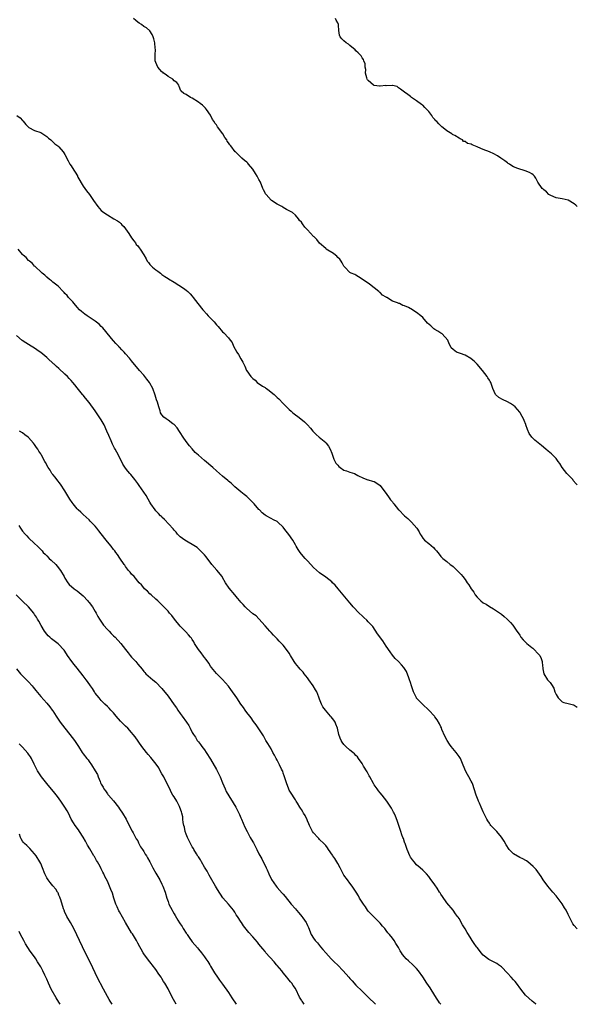
# Model space of a CAD drawing. Units: inches. Extents: x 2613000 to 2616000, y 1539000 to 1540763.
# Drawn here: x 2615816 to 2616000, y 1539000 to 1539325 of the extents above; entities that cross this region are included whole.
import ezdxf

# ---------------------------------------------------------------- set-up
doc = ezdxf.new("R2010")
doc.units = ezdxf.units.IN
doc.header["$MEASUREMENT"] = 0
doc.layers.add('LD26131539_10ft', color=132, linetype='Continuous')

msp = doc.modelspace()

# ---------------------------------------------------------------- linework, layer by layer
at = {"layer": 'LD26131539_10ft'}
for points, elevation in [([(2616000, 1539171.29), (2615999.58, 1539171.58), (2615998.64, 1539172.64), (2615998.48, 1539173), (2615996.72, 1539174.72), (2615996.53, 1539175), (2615995.04, 1539177), (2615994.27, 1539178.27), (2615993.7, 1539179), (2615993, 1539179.95), (2615992.5, 1539180.5), (2615991.47, 1539181.47), (2615990.36, 1539182.36), (2615989.62, 1539183), (2615988.17, 1539184.17), (2615985.98, 1539185.98), (2615984.97, 1539187), (2615984.16, 1539188.16), (2615983.55, 1539189.55), (2615983.07, 1539191), (2615983, 1539191.17), (2615982.44, 1539192.44), (2615982.21, 1539193), (2615981.79, 1539193.79), (2615981.11, 1539195), (2615981, 1539195.16), (2615979.47, 1539197), (2615979, 1539197.44), (2615977.93, 1539198.07), (2615977, 1539198.65), (2615975.34, 1539199.34), (2615974.09, 1539200.09), (2615973.05, 1539201), (2615973, 1539201.07), (2615972.16, 1539203), (2615971.46, 1539205), (2615971.27, 1539205.27), (2615971, 1539205.75), (2615970.5, 1539206.5), (2615970.21, 1539207), (2615968.68, 1539209), (2615967, 1539211.06), (2615965.99, 1539211.99), (2615965, 1539212.85), (2615964.91, 1539212.91), (2615963, 1539213.98), (2615961.45, 1539214.55), (2615960.14, 1539215), (2615959, 1539215.82), (2615958.41, 1539216.41), (2615958.21, 1539217), (2615957.76, 1539217.76), (2615957.29, 1539219), (2615955.41, 1539221), (2615955.18, 1539221.18), (2615955, 1539221.27), (2615953.95, 1539221.95), (2615953, 1539222.52), (2615952.71, 1539222.71), (2615952.37, 1539223), (2615951.63, 1539223.63), (2615950.6, 1539224.6), (2615949, 1539226.38), (2615948.36, 1539227), (2615947, 1539228.03), (2615946.4, 1539228.4), (2615945.64, 1539229), (2615944.27, 1539229.73), (2615943, 1539230.31), (2615942.43, 1539230.43), (2615941.38, 1539231), (2615941.09, 1539231.09), (2615940.72, 1539231.28), (2615939, 1539231.86), (2615937.14, 1539233), (2615937.04, 1539233.04), (2615937, 1539233.09), (2615935.79, 1539233.79), (2615935, 1539234.62), (2615934.78, 1539234.78), (2615934.57, 1539235), (2615933, 1539236.25), (2615931.4, 1539237.4), (2615931, 1539237.73), (2615929.1, 1539239), (2615929, 1539239.09), (2615927.87, 1539239.87), (2615927, 1539240.37), (2615926.62, 1539240.62), (2615925.44, 1539241), (2615925, 1539241.26), (2615923.28, 1539243), (2615923, 1539243.35), (2615922.49, 1539244.49), (2615922.15, 1539245), (2615921.63, 1539245.63), (2615921, 1539246.24), (2615920.65, 1539246.65), (2615920.24, 1539247), (2615919.53, 1539247.53), (2615917.18, 1539249), (2615917, 1539249.13), (2615915, 1539250.95), (2615914.1, 1539252.1), (2615913.2, 1539253), (2615913, 1539253.17), (2615911, 1539255.33), (2615910.16, 1539256.17), (2615909.33, 1539257.33), (2615909, 1539257.83), (2615908.4, 1539258.4), (2615908, 1539259), (2615907, 1539260.19), (2615906.02, 1539261), (2615905, 1539261.6), (2615904.04, 1539262.04), (2615903, 1539262.72), (2615902.82, 1539262.82), (2615902.55, 1539263), (2615901, 1539263.83), (2615899.16, 1539265), (2615899, 1539265.13), (2615897.33, 1539267), (2615897.2, 1539267.2), (2615897, 1539267.56), (2615896.51, 1539268.51), (2615896.29, 1539269), (2615895.47, 1539271), (2615895, 1539271.97), (2615894.44, 1539273), (2615893.9, 1539273.9), (2615893, 1539275.33), (2615891.56, 1539277), (2615891.31, 1539277.31), (2615891, 1539277.63), (2615890.19, 1539278.19), (2615889.31, 1539279), (2615889.13, 1539279.13), (2615887.2, 1539281), (2615887.09, 1539281.09), (2615885.73, 1539283), (2615885.36, 1539283.36), (2615885, 1539283.99), (2615884.56, 1539284.56), (2615884.4, 1539285), (2615883.72, 1539285.72), (2615883.08, 1539287), (2615881.32, 1539289.32), (2615881, 1539289.89), (2615880.45, 1539290.45), (2615880.17, 1539291), (2615879.71, 1539291.71), (2615879, 1539293.09), (2615877.69, 1539295), (2615877.4, 1539295.39), (2615877, 1539295.76), (2615876.38, 1539296.38), (2615875.59, 1539297), (2615875, 1539297.42), (2615873, 1539298.7), (2615872.36, 1539299), (2615871, 1539299.91), (2615870.25, 1539300.25), (2615869.36, 1539301), (2615869.2, 1539301.2), (2615868.62, 1539302.62), (2615868.52, 1539303), (2615867.86, 1539303.86), (2615867, 1539304.48), (2615866.55, 1539305), (2615865, 1539305.84), (2615864.37, 1539306.37), (2615863.53, 1539307), (2615863.25, 1539307.25), (2615863, 1539307.44), (2615861.64, 1539309), (2615861, 1539310.51), (2615860.81, 1539311), (2615860.77, 1539312.77), (2615860.73, 1539313), (2615860.83, 1539314.83), (2615860.75, 1539315.25), (2615860.63, 1539317), (2615860.34, 1539318.34), (2615860.05, 1539319), (2615859.77, 1539319.77), (2615858.95, 1539320.95), (2615857.87, 1539321.87), (2615857, 1539322.4), (2615856.22, 1539323), (2615855.48, 1539323.48), (2615855, 1539323.83), (2615854.34, 1539324.34), (2615853.64, 1539325)], 9370), ([(2616000, 1539263.03), (2615999.47, 1539263.47), (2615999, 1539263.88), (2615997, 1539265.08), (2615995, 1539265.58), (2615994.32, 1539265.68), (2615993, 1539265.9), (2615992.25, 1539266.25), (2615991, 1539266.74), (2615990.64, 1539267), (2615989.86, 1539267.86), (2615989, 1539268.52), (2615988.76, 1539268.76), (2615988.46, 1539269), (2615987, 1539271), (2615986.31, 1539272.31), (2615985.88, 1539273), (2615985.48, 1539273.48), (2615985, 1539273.81), (2615984.27, 1539274.27), (2615982.78, 1539274.78), (2615982.09, 1539275), (2615981, 1539275.29), (2615980.43, 1539275.57), (2615979, 1539276.14), (2615978.41, 1539276.41), (2615977.65, 1539277), (2615977.23, 1539277.23), (2615977, 1539277.41), (2615976.04, 1539278.04), (2615974.77, 1539279), (2615973.71, 1539279.71), (2615972.43, 1539280.43), (2615971, 1539281.07), (2615969, 1539281.83), (2615968.17, 1539282.17), (2615967, 1539282.7), (2615965.37, 1539283.37), (2615965, 1539283.6), (2615963.81, 1539283.81), (2615963, 1539284.49), (2615962.5, 1539284.5), (2615962.11, 1539285), (2615961.31, 1539285.31), (2615961, 1539285.55), (2615959.62, 1539286.38), (2615959, 1539286.69), (2615958.8, 1539286.8), (2615958.59, 1539287), (2615957, 1539287.93), (2615955.77, 1539289), (2615955.3, 1539289.3), (2615954.27, 1539290.27), (2615953.65, 1539291), (2615953.29, 1539291.29), (2615953, 1539291.72), (2615952.39, 1539292.39), (2615952.01, 1539293), (2615951, 1539294.36), (2615950.4, 1539295), (2615949.65, 1539295.65), (2615949, 1539296.37), (2615948.6, 1539296.6), (2615947, 1539297.86), (2615945.27, 1539299), (2615945, 1539299.25), (2615944.05, 1539299.95), (2615943, 1539300.66), (2615942.55, 1539301), (2615941.69, 1539301.69), (2615941, 1539302.15), (2615940.59, 1539302.59), (2615939, 1539302.88), (2615938.93, 1539302.93), (2615937, 1539302.84), (2615936.87, 1539302.87), (2615935, 1539302.65), (2615934.71, 1539302.71), (2615933, 1539302.86), (2615932.72, 1539303), (2615931, 1539304.54), (2615930.81, 1539304.81), (2615930.7, 1539305), (2615930.57, 1539305.43), (2615930.18, 1539307), (2615930.22, 1539308.22), (2615929.97, 1539309), (2615930.07, 1539310.07), (2615929.6, 1539311), (2615929.47, 1539311.47), (2615929, 1539312.03), (2615928.69, 1539312.69), (2615928.39, 1539313), (2615927.68, 1539313.68), (2615927, 1539314.29), (2615926.69, 1539314.69), (2615925, 1539316.09), (2615924.52, 1539316.52), (2615923.76, 1539317), (2615923, 1539317.63), (2615922.31, 1539318.31), (2615921.78, 1539319), (2615921.54, 1539319.54), (2615921.36, 1539321), (2615921.25, 1539322.75), (2615921.21, 1539323), (2615921, 1539323.53), (2615920.5, 1539324.5), (2615920.28, 1539325)], 9380), ([(2615815.18, 1539293), (2615816.23, 1539292.23), (2615817, 1539291.39), (2615817.2, 1539291.2), (2615818.09, 1539290.09), (2615819.07, 1539289.07), (2615821, 1539288.11), (2615823, 1539287.42), (2615823.76, 1539287), (2615825, 1539286.14), (2615825.59, 1539285.59), (2615826.32, 1539285), (2615827, 1539284.35), (2615827.71, 1539283.71), (2615828.6, 1539283), (2615829, 1539282.64), (2615830.44, 1539281), (2615830.68, 1539280.68), (2615831, 1539280.13), (2615832.04, 1539278.04), (2615832.61, 1539277), (2615833, 1539276.42), (2615833.89, 1539275), (2615834.37, 1539274.37), (2615835.09, 1539273.09), (2615835.13, 1539273), (2615835.28, 1539272.72), (2615837, 1539269.75), (2615837.58, 1539269), (2615838.13, 1539268.13), (2615839.05, 1539267), (2615840.46, 1539265), (2615841.82, 1539263), (2615842.4, 1539262.4), (2615843, 1539261.68), (2615843.38, 1539261.38), (2615843.8, 1539261), (2615845, 1539260.23), (2615847.15, 1539259), (2615848.34, 1539258.34), (2615849, 1539257.81), (2615849.43, 1539257.43), (2615849.79, 1539257), (2615850.4, 1539256.4), (2615851, 1539255.63), (2615852.07, 1539254.07), (2615853, 1539252.74), (2615853.67, 1539251.67), (2615854.25, 1539251), (2615854.54, 1539250.54), (2615855, 1539250), (2615855.44, 1539249.44), (2615855.86, 1539249), (2615857.06, 1539247.06), (2615857.8, 1539245.8), (2615858.12, 1539245), (2615858.53, 1539244.53), (2615859, 1539243.93), (2615859.45, 1539243.45), (2615859.86, 1539243), (2615861, 1539242.09), (2615861.65, 1539241.65), (2615862.54, 1539241), (2615863, 1539240.63), (2615863.99, 1539239.99), (2615865, 1539239.31), (2615865.21, 1539239.21), (2615867, 1539238.06), (2615870.12, 1539236.12), (2615871, 1539235.48), (2615871.55, 1539235), (2615872.28, 1539234.28), (2615873, 1539233.45), (2615873.32, 1539233), (2615874.88, 1539231), (2615876.51, 1539229), (2615876.71, 1539228.71), (2615877.65, 1539227.65), (2615878.29, 1539227), (2615879, 1539226.16), (2615880.18, 1539225), (2615881, 1539224), (2615881.49, 1539223.49), (2615883, 1539221.74), (2615883.39, 1539221.39), (2615885, 1539219.69), (2615885.51, 1539219), (2615886.13, 1539218.13), (2615886.6, 1539217), (2615887.67, 1539215), (2615888.19, 1539214.19), (2615889, 1539212.77), (2615889.68, 1539211.68), (2615889.96, 1539211), (2615890.34, 1539210.34), (2615890.88, 1539209), (2615891, 1539208.8), (2615892.32, 1539207), (2615892.63, 1539206.63), (2615893, 1539206.26), (2615893.71, 1539205.71), (2615894.44, 1539205), (2615896.18, 1539203.82), (2615897, 1539203.3), (2615897.2, 1539203.2), (2615897.44, 1539203), (2615898.4, 1539202.4), (2615899, 1539201.83), (2615899.97, 1539201), (2615900.53, 1539200.53), (2615901, 1539200.04), (2615901.56, 1539199.56), (2615903, 1539198.05), (2615904.09, 1539197), (2615905, 1539196.09), (2615905.59, 1539195.59), (2615906.18, 1539195), (2615907, 1539194.35), (2615907.81, 1539193.81), (2615908.75, 1539193), (2615910.06, 1539192.06), (2615911.03, 1539191), (2615911.99, 1539189.99), (2615912.74, 1539189), (2615913.86, 1539187.86), (2615914.81, 1539187), (2615917, 1539185.21), (2615917.2, 1539185), (2615917.97, 1539183.97), (2615918.49, 1539183), (2615919, 1539181.68), (2615919.7, 1539179.7), (2615920.39, 1539178.39), (2615921, 1539177.69), (2615921.34, 1539177.34), (2615921.83, 1539177), (2615923, 1539176.14), (2615923.85, 1539175.85), (2615925, 1539175.38), (2615926.49, 1539175), (2615927.64, 1539174.36), (2615929.42, 1539173.42), (2615930.93, 1539172.93), (2615931, 1539172.92), (2615932.46, 1539172.46), (2615933, 1539172.34), (2615933.85, 1539171.85), (2615935, 1539171.02), (2615936.54, 1539169), (2615937, 1539168.38), (2615937.96, 1539167), (2615938.33, 1539166.33), (2615939, 1539165.6), (2615939.23, 1539165.23), (2615939.48, 1539165), (2615941.06, 1539163.06), (2615941.15, 1539163), (2615943.04, 1539161.04), (2615944.11, 1539160.11), (2615945.33, 1539159), (2615947.02, 1539157), (2615947.79, 1539155.79), (2615948.19, 1539155), (2615948.51, 1539154.51), (2615949, 1539153.65), (2615949.6, 1539153), (2615951, 1539151.9), (2615952.58, 1539150.58), (2615953, 1539150.05), (2615953.51, 1539149.51), (2615954.38, 1539148.38), (2615955, 1539147.63), (2615955.29, 1539147.29), (2615955.61, 1539147), (2615957, 1539145.95), (2615958.08, 1539145), (2615958.61, 1539144.61), (2615959, 1539144.28), (2615959.67, 1539143.67), (2615961, 1539142.34), (2615961.66, 1539141.66), (2615962.22, 1539141), (2615963, 1539140), (2615963.72, 1539139), (2615964.24, 1539138.24), (2615965.01, 1539137), (2615965.82, 1539135.82), (2615966.31, 1539135), (2615967, 1539134.17), (2615968.22, 1539133), (2615969, 1539132.37), (2615969.88, 1539131.88), (2615971, 1539131.16), (2615972.37, 1539130.37), (2615973, 1539129.98), (2615975, 1539128.58), (2615975.86, 1539127.86), (2615976.84, 1539127), (2615977.91, 1539125.91), (2615978.7, 1539125), (2615980.1, 1539123), (2615980.48, 1539122.48), (2615981, 1539121.65), (2615981.27, 1539121.27), (2615981.41, 1539121), (2615982.14, 1539120.14), (2615983.33, 1539119), (2615985, 1539117.63), (2615985.37, 1539117.37), (2615985.79, 1539117), (2615987, 1539115.68), (2615987.34, 1539115.34), (2615987.59, 1539115), (2615988.03, 1539114.03), (2615988.39, 1539113), (2615988.55, 1539111.45), (2615988.59, 1539111), (2615988.6, 1539110.6), (2615988.92, 1539109), (2615990.18, 1539107), (2615991, 1539106.07), (2615991.48, 1539105.48), (2615992.2, 1539104.2), (2615992.61, 1539103), (2615993, 1539102.11), (2615993.64, 1539101), (2615995, 1539099.75), (2615995.55, 1539099.55), (2615997, 1539099.19), (2615997.83, 1539099), (2615998.76, 1539098.76), (2615999, 1539098.67), (2615999.98, 1539097.98), (2616000, 1539097.97)], 9360), ([(2616000, 1539024.81), (2615999.81, 1539025), (2615999, 1539025.97), (2615998.56, 1539026.56), (2615998.28, 1539027), (2615997.28, 1539029), (2615997, 1539029.59), (2615996.28, 1539031), (2615995.81, 1539031.81), (2615995, 1539033.11), (2615993, 1539035.81), (2615991.96, 1539037), (2615990.24, 1539039), (2615988.79, 1539041), (2615988.12, 1539042.12), (2615987, 1539043.65), (2615986.42, 1539044.42), (2615985.45, 1539045.45), (2615983.65, 1539047), (2615983.26, 1539047.26), (2615983, 1539047.38), (2615982, 1539048), (2615981, 1539048.41), (2615979, 1539049.59), (2615978.24, 1539050.24), (2615977.57, 1539051), (2615976.57, 1539052.57), (2615975.82, 1539053.82), (2615975, 1539055.15), (2615973.4, 1539057), (2615973.22, 1539057.22), (2615972.23, 1539058.23), (2615971.52, 1539059), (2615971.3, 1539059.3), (2615971, 1539059.73), (2615970.5, 1539060.5), (2615970.2, 1539061), (2615969.21, 1539063), (2615969, 1539063.49), (2615968.26, 1539065), (2615967.69, 1539066.31), (2615967.43, 1539067), (2615967.34, 1539067.34), (2615966.64, 1539069), (2615966.01, 1539071), (2615965.49, 1539072.51), (2615965.3, 1539073), (2615965, 1539073.51), (2615964.25, 1539075), (2615963.76, 1539075.76), (2615963.15, 1539077), (2615961.95, 1539079.95), (2615961.47, 1539081), (2615961, 1539081.69), (2615960.03, 1539083), (2615958.36, 1539085), (2615957.8, 1539085.8), (2615957.03, 1539087), (2615956.35, 1539088.35), (2615955.35, 1539090.65), (2615955.15, 1539091.15), (2615955, 1539091.44), (2615954.51, 1539092.51), (2615953.78, 1539093.78), (2615953, 1539094.78), (2615952.85, 1539095), (2615951.04, 1539097), (2615948.92, 1539098.92), (2615947, 1539100.94), (2615946.96, 1539101), (2615945.96, 1539103), (2615945.32, 1539105), (2615945, 1539106.09), (2615944.67, 1539107), (2615944.41, 1539107.59), (2615943.67, 1539109.67), (2615943, 1539110.72), (2615942.79, 1539111), (2615941.96, 1539111.96), (2615941.01, 1539113), (2615939.97, 1539113.97), (2615939.08, 1539115.08), (2615938.22, 1539116.22), (2615937, 1539118.07), (2615935.8, 1539119.8), (2615934.14, 1539122.14), (2615932.5, 1539124.5), (2615932.08, 1539125), (2615931.58, 1539125.58), (2615931, 1539126.13), (2615930.59, 1539126.59), (2615929.57, 1539127.57), (2615929, 1539128.03), (2615928.02, 1539129), (2615926.1, 1539131), (2615925.62, 1539131.62), (2615925, 1539132.35), (2615924.4, 1539133), (2615921.17, 1539137), (2615920.16, 1539138.16), (2615919.29, 1539139), (2615919, 1539139.24), (2615917, 1539140.77), (2615915, 1539142.22), (2615913, 1539144.02), (2615912.11, 1539145), (2615911, 1539146.15), (2615910.23, 1539147), (2615909, 1539148.42), (2615908.54, 1539149), (2615907.93, 1539149.93), (2615907.27, 1539151), (2615907, 1539151.52), (2615906.12, 1539153), (2615904.85, 1539154.85), (2615903.95, 1539155.95), (2615903.19, 1539157), (2615903, 1539157.25), (2615901.23, 1539159), (2615901, 1539159.19), (2615899.76, 1539159.76), (2615899, 1539160.21), (2615897.4, 1539161), (2615897, 1539161.23), (2615896, 1539162), (2615895.17, 1539163), (2615895, 1539163.15), (2615893.39, 1539165), (2615892.2, 1539166.2), (2615891, 1539167.37), (2615890.12, 1539168.12), (2615888.97, 1539169), (2615887, 1539170.61), (2615885.79, 1539171.79), (2615885, 1539172.48), (2615884.74, 1539172.74), (2615883, 1539174.16), (2615881, 1539175.85), (2615879.74, 1539177), (2615877, 1539179.3), (2615875.04, 1539181), (2615873.96, 1539181.96), (2615873, 1539183.11), (2615872.08, 1539184.08), (2615871, 1539185.56), (2615869.99, 1539187), (2615869, 1539188.51), (2615868.82, 1539188.82), (2615868.01, 1539190.01), (2615867, 1539191.12), (2615866.61, 1539191.39), (2615865, 1539192.6), (2615864.35, 1539193), (2615863.62, 1539193.62), (2615863, 1539194.28), (2615862.57, 1539195), (2615862.39, 1539195.61), (2615861.92, 1539197), (2615861.5, 1539198.5), (2615861.24, 1539199.24), (2615860.8, 1539200.8), (2615859.97, 1539203), (2615859, 1539204.81), (2615858.87, 1539205), (2615858.04, 1539206.04), (2615857, 1539207.4), (2615855.62, 1539209), (2615853, 1539212.16), (2615852.6, 1539212.6), (2615852.28, 1539213), (2615851, 1539214.48), (2615850.48, 1539215), (2615849.76, 1539215.76), (2615849, 1539216.62), (2615848.8, 1539216.8), (2615848.63, 1539217), (2615847.81, 1539217.81), (2615847, 1539218.78), (2615846.89, 1539218.89), (2615845.92, 1539220.08), (2615843.5, 1539223), (2615843, 1539223.51), (2615842.24, 1539224.24), (2615841, 1539225.25), (2615840.34, 1539225.66), (2615838.3, 1539227), (2615837.56, 1539227.56), (2615837, 1539227.92), (2615836.45, 1539228.45), (2615835.84, 1539229), (2615835, 1539229.84), (2615833.99, 1539231), (2615833.59, 1539231.59), (2615833, 1539232.14), (2615832.21, 1539233), (2615831.72, 1539233.72), (2615831, 1539234.37), (2615830.71, 1539234.71), (2615830.37, 1539235), (2615828.71, 1539236.71), (2615827, 1539238.09), (2615826.53, 1539238.53), (2615825.9, 1539239), (2615825, 1539239.72), (2615824.36, 1539240.36), (2615823.54, 1539241), (2615823, 1539241.47), (2615821.36, 1539243), (2615821.19, 1539243.19), (2615821, 1539243.33), (2615820.26, 1539244.26), (2615819.28, 1539245), (2615819.15, 1539245.15), (2615819, 1539245.25), (2615818.23, 1539246.23), (2615817.21, 1539247), (2615817.12, 1539247.12), (2615817, 1539247.21), (2615815.58, 1539249)], 9350), ([(2615986.42, 1539000), (2615986.2, 1539000.2), (2615985.14, 1539001), (2615984.03, 1539002.03), (2615982.96, 1539002.96), (2615981.36, 1539005), (2615979.94, 1539007), (2615979.52, 1539007.52), (2615979, 1539008.08), (2615978.2, 1539009), (2615977, 1539010.29), (2615975, 1539012.31), (2615974.03, 1539013), (2615973.45, 1539013.45), (2615973, 1539013.65), (2615972.15, 1539014.15), (2615971, 1539014.66), (2615970.79, 1539014.79), (2615969, 1539016.23), (2615968.28, 1539017), (2615967.74, 1539017.74), (2615967, 1539018.7), (2615966.75, 1539019), (2615966.03, 1539020.03), (2615965.33, 1539021), (2615965, 1539021.54), (2615964.07, 1539023), (2615963.68, 1539023.68), (2615963, 1539024.92), (2615962.18, 1539026.18), (2615961, 1539028.25), (2615960.69, 1539028.69), (2615960.49, 1539029), (2615959.87, 1539029.87), (2615959.09, 1539031), (2615957, 1539033.47), (2615955.49, 1539035.49), (2615955, 1539036.34), (2615954.73, 1539036.73), (2615954.58, 1539037), (2615953.76, 1539038.24), (2615953, 1539039.35), (2615951.44, 1539041.44), (2615951, 1539042.11), (2615950.22, 1539043), (2615949, 1539044.24), (2615948.19, 1539045), (2615947, 1539046.02), (2615946.15, 1539047), (2615945.68, 1539047.68), (2615945, 1539048.56), (2615944.75, 1539049), (2615943.9, 1539051), (2615943.7, 1539051.7), (2615943.17, 1539053), (2615943.14, 1539053.14), (2615943, 1539053.5), (2615942.64, 1539054.64), (2615942.46, 1539055), (2615942.09, 1539055.91), (2615941.75, 1539057), (2615941.1, 1539058.9), (2615940.6, 1539060.6), (2615940.02, 1539062.02), (2615939.57, 1539063), (2615939.35, 1539063.35), (2615938.66, 1539064.66), (2615938.47, 1539065), (2615937.16, 1539067), (2615935.65, 1539069), (2615935, 1539069.68), (2615934.4, 1539070.4), (2615934.01, 1539071), (2615933, 1539072.38), (2615932.75, 1539072.75), (2615931.55, 1539075), (2615931.37, 1539075.37), (2615930.63, 1539076.63), (2615929.51, 1539078.49), (2615929, 1539079.4), (2615927.88, 1539081), (2615927.54, 1539081.54), (2615927, 1539082.07), (2615926.56, 1539082.56), (2615925.98, 1539083), (2615925, 1539083.78), (2615923.6, 1539085), (2615923, 1539085.62), (2615922.42, 1539086.42), (2615922.08, 1539087), (2615921.75, 1539087.75), (2615921.34, 1539089), (2615920.86, 1539091), (2615920.38, 1539092.38), (2615920.09, 1539093), (2615919.67, 1539093.67), (2615918.77, 1539094.77), (2615918.61, 1539095), (2615916.94, 1539096.94), (2615916.09, 1539098.09), (2615915.62, 1539099), (2615915, 1539100.56), (2615914.75, 1539101.25), (2615914.05, 1539103), (2615913.67, 1539103.67), (2615912.82, 1539105), (2615911.43, 1539107), (2615911, 1539107.66), (2615909.91, 1539109), (2615909.53, 1539109.53), (2615909, 1539110.07), (2615908.53, 1539110.53), (2615908.1, 1539111), (2615907, 1539112.4), (2615906.58, 1539113), (2615905.45, 1539115), (2615905, 1539115.74), (2615904.13, 1539117), (2615903, 1539118.4), (2615901.71, 1539119.71), (2615901, 1539120.48), (2615900.46, 1539121), (2615899.74, 1539121.74), (2615899, 1539122.59), (2615898.6, 1539123), (2615897.84, 1539123.84), (2615897, 1539124.78), (2615895.98, 1539125.98), (2615894.02, 1539128.02), (2615893, 1539128.76), (2615892.88, 1539128.88), (2615891, 1539130.45), (2615890.46, 1539131), (2615889.78, 1539131.78), (2615889, 1539132.57), (2615888.64, 1539133), (2615887.92, 1539133.92), (2615887, 1539134.96), (2615885.18, 1539137.18), (2615883.97, 1539139), (2615883, 1539140.71), (2615882.81, 1539141), (2615881.12, 1539143.12), (2615879.45, 1539145), (2615877.53, 1539147.53), (2615877, 1539148.2), (2615876.63, 1539148.63), (2615875, 1539150.21), (2615874.57, 1539150.57), (2615873, 1539151.64), (2615871.62, 1539152.38), (2615870.56, 1539153), (2615869, 1539154.13), (2615868.59, 1539154.59), (2615868.14, 1539155), (2615867.65, 1539155.65), (2615867, 1539156.29), (2615866.72, 1539156.72), (2615863.85, 1539159.85), (2615863, 1539160.58), (2615862.8, 1539160.8), (2615862.57, 1539161), (2615861.83, 1539161.83), (2615861, 1539162.67), (2615860.71, 1539163), (2615859.3, 1539165), (2615859, 1539165.49), (2615858.48, 1539166.48), (2615857.75, 1539167.75), (2615857, 1539168.87), (2615855.47, 1539171), (2615855, 1539171.72), (2615854.08, 1539173), (2615852.68, 1539174.68), (2615852.44, 1539175), (2615851.73, 1539175.73), (2615851, 1539176.72), (2615850.08, 1539178.08), (2615848.65, 1539181), (2615848.06, 1539182.06), (2615847.59, 1539183), (2615847.37, 1539183.37), (2615847, 1539184.06), (2615846.65, 1539184.65), (2615846.2, 1539185.8), (2615845.46, 1539187.47), (2615844.86, 1539189), (2615843.92, 1539191), (2615843.57, 1539191.57), (2615843, 1539192.64), (2615842.78, 1539193), (2615842.03, 1539194.03), (2615841.45, 1539195), (2615841, 1539195.67), (2615839, 1539198.4), (2615837.8, 1539199.8), (2615837, 1539200.8), (2615836.82, 1539201), (2615835, 1539203.29), (2615834.21, 1539204.21), (2615833.62, 1539205), (2615833, 1539205.68), (2615832.35, 1539206.35), (2615831.79, 1539207), (2615831, 1539207.79), (2615829, 1539209.61), (2615828.23, 1539210.23), (2615827.43, 1539211), (2615827.19, 1539211.19), (2615825.28, 1539213), (2615825, 1539213.25), (2615823, 1539214.88), (2615822.84, 1539215), (2615821.74, 1539215.74), (2615821, 1539216.26), (2615819.82, 1539217), (2615818.07, 1539218.07), (2615816.86, 1539218.86), (2615815, 1539220.48)], 9340), ([(2615954.94, 1539000), (2615954.51, 1539000.51), (2615954.16, 1539001), (2615953.74, 1539001.74), (2615953, 1539002.89), (2615951.45, 1539005.45), (2615950.35, 1539007), (2615949, 1539009.04), (2615947.59, 1539011), (2615947, 1539011.75), (2615945.74, 1539013), (2615944.29, 1539014.29), (2615943.58, 1539015), (2615943, 1539015.66), (2615942.39, 1539016.39), (2615941.97, 1539017), (2615941.6, 1539017.6), (2615941, 1539018.72), (2615940.1, 1539020.1), (2615939.55, 1539021), (2615939, 1539021.75), (2615938.02, 1539023), (2615937.54, 1539023.54), (2615937, 1539024.32), (2615936.69, 1539024.69), (2615936.46, 1539025), (2615935.79, 1539025.79), (2615935, 1539026.8), (2615933, 1539028.76), (2615932.72, 1539029), (2615931.85, 1539029.85), (2615931, 1539030.72), (2615930.79, 1539031), (2615930.11, 1539032.11), (2615929.42, 1539033), (2615929, 1539033.66), (2615928.2, 1539035), (2615927.8, 1539035.8), (2615927.01, 1539037), (2615925.7, 1539039), (2615925, 1539039.97), (2615924.18, 1539041), (2615923, 1539042.6), (2615922.75, 1539043), (2615921.79, 1539045), (2615921, 1539046.4), (2615920.7, 1539047), (2615920.04, 1539048.03), (2615919.32, 1539049), (2615919.2, 1539049.2), (2615917.94, 1539051), (2615917.6, 1539051.6), (2615917, 1539052.3), (2615916.37, 1539053), (2615915, 1539054.36), (2615914.7, 1539054.7), (2615914.37, 1539055), (2615913, 1539056.51), (2615912.68, 1539057), (2615912.11, 1539058.11), (2615911.68, 1539059), (2615911.48, 1539059.48), (2615911, 1539060.5), (2615910.85, 1539060.85), (2615910.21, 1539062.21), (2615909.69, 1539063), (2615909.47, 1539063.47), (2615909, 1539064.2), (2615908.71, 1539064.71), (2615908.49, 1539065), (2615907.69, 1539066.31), (2615907.31, 1539067), (2615907, 1539067.44), (2615906.4, 1539068.4), (2615906.04, 1539069), (2615905.59, 1539069.59), (2615905, 1539070.62), (2615904.89, 1539070.89), (2615904.08, 1539073), (2615903.62, 1539074.38), (2615903.34, 1539075.34), (2615903, 1539076.24), (2615902.82, 1539076.82), (2615902.74, 1539077), (2615902.47, 1539077.53), (2615901.79, 1539079), (2615901, 1539080.45), (2615900.68, 1539081), (2615900.12, 1539082.12), (2615899.62, 1539083), (2615899, 1539084.19), (2615897.96, 1539085.96), (2615897.3, 1539087), (2615896.47, 1539088.47), (2615894.12, 1539092.12), (2615893.23, 1539093.23), (2615892.4, 1539094.4), (2615891.93, 1539095), (2615891, 1539096.24), (2615890.48, 1539097), (2615889.84, 1539097.84), (2615889.06, 1539099), (2615887.65, 1539101), (2615885.77, 1539103.77), (2615884.91, 1539104.91), (2615883, 1539107.03), (2615881, 1539109.06), (2615879.38, 1539111), (2615879, 1539111.5), (2615878.43, 1539112.43), (2615877.62, 1539113.62), (2615877, 1539114.34), (2615876.74, 1539114.74), (2615875.89, 1539115.89), (2615875, 1539117), (2615873.74, 1539119), (2615873.48, 1539119.48), (2615873, 1539120.26), (2615872.7, 1539120.7), (2615872.44, 1539121), (2615871.79, 1539121.79), (2615870.84, 1539122.84), (2615869, 1539124.66), (2615867.12, 1539127), (2615866.21, 1539128.21), (2615865.47, 1539129), (2615865, 1539129.6), (2615863.62, 1539131), (2615863.33, 1539131.33), (2615861.61, 1539133), (2615861, 1539133.53), (2615859.43, 1539135), (2615859, 1539135.37), (2615858.21, 1539136.21), (2615857.26, 1539137), (2615857, 1539137.27), (2615856.24, 1539138.24), (2615855.49, 1539139), (2615853.78, 1539141), (2615853, 1539141.84), (2615852.48, 1539142.48), (2615851.99, 1539143), (2615851, 1539144.29), (2615850.72, 1539144.72), (2615850.5, 1539145), (2615849.12, 1539147.12), (2615848.31, 1539148.31), (2615847.8, 1539149), (2615847.45, 1539149.45), (2615847, 1539149.98), (2615846.19, 1539151), (2615845, 1539152.44), (2615844.56, 1539153), (2615843, 1539155.12), (2615842.14, 1539156.14), (2615841.5, 1539157), (2615841, 1539157.62), (2615839.68, 1539159), (2615839.33, 1539159.33), (2615839, 1539159.69), (2615837, 1539161.45), (2615836.2, 1539162.2), (2615835.37, 1539163), (2615835, 1539163.38), (2615833.68, 1539165), (2615833.38, 1539165.38), (2615832.56, 1539166.56), (2615831, 1539169.26), (2615829.53, 1539171.53), (2615828.3, 1539173), (2615827.74, 1539173.74), (2615827, 1539174.62), (2615826.72, 1539175), (2615826.08, 1539176.08), (2615825.47, 1539177), (2615824.61, 1539178.61), (2615824.38, 1539179), (2615823.29, 1539181), (2615823.17, 1539181.17), (2615823, 1539181.48), (2615822.39, 1539182.39), (2615822.08, 1539183), (2615821.59, 1539183.59), (2615821, 1539184.56), (2615820.68, 1539185), (2615819, 1539186.86), (2615818.84, 1539187), (2615817.75, 1539187.75), (2615817, 1539188.36), (2615816.04, 1539189)], 9330), ([(2615815.83, 1539157.83), (2615816.35, 1539157), (2615817, 1539156), (2615817.88, 1539155), (2615818.43, 1539154.43), (2615819, 1539153.73), (2615821, 1539151.95), (2615821.94, 1539151), (2615822.52, 1539150.52), (2615823.48, 1539149.48), (2615823.84, 1539149), (2615824.43, 1539148.43), (2615825, 1539147.82), (2615825.81, 1539147), (2615826.45, 1539146.45), (2615827.94, 1539145), (2615828.45, 1539144.45), (2615829.53, 1539143), (2615830.72, 1539141), (2615831, 1539140.49), (2615831.99, 1539139), (2615832.44, 1539138.44), (2615834.07, 1539137), (2615835, 1539136.36), (2615837, 1539134.67), (2615838.54, 1539133), (2615838.74, 1539132.74), (2615839, 1539132.47), (2615840.05, 1539131), (2615841, 1539129.45), (2615841.26, 1539129), (2615841.84, 1539127.84), (2615842.36, 1539127), (2615842.59, 1539126.59), (2615843.77, 1539125), (2615845, 1539123.57), (2615845.56, 1539123), (2615846.26, 1539122.26), (2615847, 1539121.5), (2615847.55, 1539121), (2615849.48, 1539119), (2615851, 1539117.01), (2615851.83, 1539115.83), (2615852.5, 1539115), (2615853, 1539114.42), (2615854.33, 1539113), (2615855, 1539112.18), (2615856.46, 1539110.46), (2615857, 1539109.77), (2615857.35, 1539109.35), (2615857.72, 1539109), (2615859.98, 1539107), (2615861, 1539106.19), (2615863, 1539104.14), (2615865, 1539101.57), (2615867, 1539098.76), (2615867.75, 1539097.75), (2615868.27, 1539097), (2615869, 1539095.91), (2615869.71, 1539095), (2615871.12, 1539093), (2615871.87, 1539091.87), (2615872.29, 1539091), (2615873, 1539089.64), (2615873.35, 1539089), (2615874.03, 1539088.03), (2615874.66, 1539087), (2615875, 1539086.52), (2615875.69, 1539085.69), (2615876.17, 1539085), (2615877, 1539083.87), (2615877.6, 1539083), (2615879, 1539080.86), (2615881, 1539077.43), (2615881.23, 1539077), (2615882.18, 1539075), (2615883, 1539072.98), (2615883.84, 1539071), (2615884.2, 1539070.2), (2615887.35, 1539065), (2615887.88, 1539063.88), (2615888.36, 1539063), (2615888.53, 1539062.53), (2615889, 1539061.46), (2615889.22, 1539061), (2615889.75, 1539059.75), (2615890.38, 1539058.38), (2615891.05, 1539057), (2615892.14, 1539055), (2615892.47, 1539054.47), (2615893.2, 1539053.2), (2615893.28, 1539053), (2615893.88, 1539051.88), (2615894.3, 1539051), (2615895, 1539049.64), (2615895.92, 1539047.92), (2615896.43, 1539047), (2615897, 1539045.8), (2615897.4, 1539045), (2615897.72, 1539044.28), (2615898.24, 1539043), (2615899.13, 1539041.13), (2615900.63, 1539039), (2615901, 1539038.55), (2615902.68, 1539036.68), (2615903, 1539036.26), (2615903.59, 1539035.59), (2615905.62, 1539033), (2615907, 1539031.45), (2615907.39, 1539031), (2615908.18, 1539030.18), (2615909.16, 1539029), (2615909.46, 1539028.54), (2615910.53, 1539027), (2615910.7, 1539026.7), (2615911, 1539025.98), (2615911.31, 1539025.32), (2615912.25, 1539023), (2615913, 1539021.78), (2615913.52, 1539021), (2615914.25, 1539020.24), (2615915.24, 1539019), (2615916.08, 1539018.08), (2615917, 1539016.93), (2615918.83, 1539015), (2615919, 1539014.8), (2615919.9, 1539013.9), (2615920.85, 1539013), (2615922.81, 1539011), (2615924.6, 1539009), (2615925, 1539008.51), (2615925.7, 1539007.7), (2615927, 1539006.26), (2615929, 1539004.28), (2615930.34, 1539003), (2615931, 1539002.39), (2615931.67, 1539001.67), (2615932.72, 1539000.72), (2615933, 1539000.45), (2615933.38, 1539000)], 9320), ([(2615909.93, 1539000), (2615909.26, 1539001), (2615909.15, 1539001.15), (2615909, 1539001.42), (2615908.38, 1539002.38), (2615907.13, 1539005), (2615907, 1539005.22), (2615906.25, 1539006.25), (2615905.8, 1539007), (2615905.42, 1539007.42), (2615905, 1539008.01), (2615904.51, 1539008.51), (2615904.17, 1539009), (2615903, 1539010.35), (2615902.49, 1539011), (2615901, 1539012.75), (2615900.8, 1539013), (2615899.97, 1539013.97), (2615897.3, 1539017), (2615897, 1539017.37), (2615896.25, 1539018.24), (2615895, 1539019.86), (2615894.47, 1539020.47), (2615893, 1539022.25), (2615891.69, 1539023.69), (2615889.92, 1539025.92), (2615889.2, 1539027), (2615889.1, 1539027.11), (2615887.87, 1539029), (2615887.5, 1539029.5), (2615887, 1539030.43), (2615886.6, 1539031), (2615885, 1539033.03), (2615883.12, 1539035.12), (2615882.35, 1539036.35), (2615881.88, 1539037), (2615881, 1539038.45), (2615880.71, 1539039), (2615879, 1539041.77), (2615878.58, 1539042.58), (2615878.31, 1539043), (2615877.86, 1539043.86), (2615877, 1539045.23), (2615876.03, 1539047), (2615875.68, 1539047.68), (2615875, 1539048.64), (2615874.87, 1539048.87), (2615874.43, 1539049.57), (2615873.56, 1539051), (2615873.36, 1539051.36), (2615873, 1539051.87), (2615872.38, 1539053), (2615871.94, 1539053.94), (2615871.41, 1539055), (2615871, 1539056.08), (2615870.7, 1539057), (2615870.42, 1539058.42), (2615870.26, 1539059), (2615870.04, 1539059.96), (2615869.91, 1539061), (2615869.83, 1539061.83), (2615869.5, 1539063), (2615869.43, 1539063.43), (2615868.93, 1539064.93), (2615868.75, 1539065.25), (2615867.88, 1539067), (2615867, 1539068.36), (2615866.62, 1539069), (2615865.98, 1539069.98), (2615865.55, 1539071), (2615865, 1539072.01), (2615864.59, 1539073), (2615864.02, 1539074.02), (2615863.58, 1539075), (2615863, 1539075.99), (2615862.46, 1539077), (2615861.92, 1539077.92), (2615861.13, 1539079.13), (2615859.35, 1539081.35), (2615858.41, 1539082.41), (2615857.9, 1539083), (2615856.37, 1539085), (2615854.16, 1539088.16), (2615853.53, 1539089), (2615853, 1539089.62), (2615851.73, 1539091), (2615851, 1539091.67), (2615850.32, 1539092.32), (2615849.34, 1539093.34), (2615847.88, 1539095), (2615847, 1539096.14), (2615846.14, 1539097), (2615845.6, 1539097.6), (2615845, 1539098.16), (2615844.18, 1539099), (2615843, 1539100.15), (2615842.34, 1539101), (2615841, 1539102.61), (2615840.73, 1539103), (2615840.06, 1539104.06), (2615839.38, 1539105), (2615838.42, 1539106.42), (2615837.96, 1539107), (2615837, 1539108.3), (2615835, 1539110.86), (2615834.05, 1539112.05), (2615833.27, 1539113), (2615831.89, 1539115), (2615831.55, 1539115.55), (2615830.75, 1539116.75), (2615830.54, 1539117), (2615829, 1539118.63), (2615828.81, 1539118.81), (2615827, 1539120.15), (2615826.54, 1539120.54), (2615826, 1539121), (2615825.49, 1539121.49), (2615825, 1539122.02), (2615824.29, 1539123), (2615823.12, 1539124.88), (2615822.34, 1539126.34), (2615821.93, 1539127), (2615821.6, 1539127.6), (2615821, 1539128.55), (2615820.69, 1539129), (2615819.01, 1539131), (2615817, 1539132.96), (2615814.95, 1539135)], 9310), ([(2615815, 1539110.59), (2615816.32, 1539109), (2615817, 1539108.31), (2615818.33, 1539107), (2615819, 1539106.26), (2615820.21, 1539105), (2615820.57, 1539104.57), (2615821, 1539103.96), (2615821.45, 1539103.45), (2615823, 1539101.46), (2615825, 1539099.25), (2615826.02, 1539098.02), (2615826.81, 1539097), (2615827, 1539096.73), (2615828.12, 1539095), (2615829.44, 1539093), (2615830.96, 1539091), (2615832.6, 1539089), (2615834.15, 1539087), (2615835, 1539085.64), (2615835.44, 1539085), (2615836.68, 1539083), (2615837, 1539082.54), (2615838.24, 1539081), (2615838.61, 1539080.61), (2615839, 1539080.03), (2615839.81, 1539079), (2615841, 1539077.01), (2615841.72, 1539075.72), (2615841.97, 1539075), (2615842.57, 1539073.43), (2615842.77, 1539073), (2615843, 1539072.55), (2615843.57, 1539071.57), (2615843.83, 1539071), (2615844.34, 1539070.34), (2615845, 1539069.43), (2615845.19, 1539069.19), (2615845.32, 1539069), (2615847.04, 1539067.04), (2615848.66, 1539065), (2615849, 1539064.48), (2615850.02, 1539063), (2615851.15, 1539061), (2615852.16, 1539059), (2615853.13, 1539057.13), (2615853.48, 1539056.52), (2615854.54, 1539054.54), (2615855, 1539053.85), (2615855.28, 1539053.28), (2615855.97, 1539051.97), (2615856.62, 1539051), (2615857, 1539050.39), (2615857.5, 1539049.5), (2615857.86, 1539049), (2615858.24, 1539048.24), (2615859, 1539046.98), (2615859.98, 1539045), (2615861, 1539043.26), (2615862.3, 1539041), (2615863, 1539039.66), (2615863.33, 1539039), (2615864.08, 1539037), (2615864.64, 1539035), (2615865, 1539033.85), (2615865.31, 1539033), (2615866.31, 1539031), (2615866.57, 1539030.57), (2615867, 1539029.8), (2615867.33, 1539029.33), (2615868.25, 1539027.75), (2615868.83, 1539026.83), (2615869, 1539026.5), (2615869.64, 1539025.64), (2615870.01, 1539025), (2615871, 1539023.41), (2615871.18, 1539023.18), (2615871.29, 1539023), (2615872, 1539022), (2615873, 1539020.64), (2615874.67, 1539018.67), (2615875, 1539018.23), (2615876.01, 1539017), (2615877, 1539015.64), (2615877.42, 1539015), (2615878.08, 1539014.08), (2615878.75, 1539013), (2615879, 1539012.62), (2615880.37, 1539010.37), (2615881.3, 1539009), (2615882, 1539008), (2615883, 1539006.67), (2615885, 1539003.85), (2615885.55, 1539003), (2615886.09, 1539002.09), (2615887.48, 1539000)], 9300), ([(2615867.64, 1539000), (2615866.37, 1539002.37), (2615865, 1539005.07), (2615863.91, 1539007), (2615863.56, 1539007.56), (2615863, 1539008.56), (2615862.7, 1539009), (2615861.98, 1539009.98), (2615861, 1539011.53), (2615859.8, 1539013), (2615859.43, 1539013.43), (2615859, 1539013.98), (2615858.52, 1539014.52), (2615857, 1539016.63), (2615856.81, 1539017), (2615856.15, 1539018.15), (2615855.71, 1539019), (2615855, 1539020.18), (2615854.55, 1539021), (2615853.23, 1539023.23), (2615853, 1539023.58), (2615850.98, 1539027), (2615849, 1539030.45), (2615848.81, 1539030.8), (2615848.17, 1539032.17), (2615847.83, 1539033), (2615847.15, 1539035), (2615846.64, 1539036.64), (2615846.14, 1539037.86), (2615845.71, 1539039), (2615845, 1539040.58), (2615844.18, 1539042.18), (2615843.82, 1539043), (2615843.52, 1539043.52), (2615843, 1539044.62), (2615842.59, 1539045.41), (2615841.69, 1539047), (2615841.43, 1539047.43), (2615841, 1539048.26), (2615840.71, 1539048.71), (2615840.57, 1539049), (2615839.23, 1539051.23), (2615838.46, 1539052.46), (2615837.77, 1539053.77), (2615837.06, 1539055.06), (2615835.83, 1539057), (2615835.49, 1539057.49), (2615834.33, 1539059), (2615833.8, 1539059.8), (2615833.08, 1539061.08), (2615832.17, 1539063), (2615831.76, 1539063.76), (2615830.99, 1539065), (2615829.64, 1539067), (2615828.53, 1539068.53), (2615827.66, 1539069.66), (2615825, 1539072.82), (2615823.28, 1539075), (2615823, 1539075.37), (2615822.35, 1539076.35), (2615821.98, 1539077), (2615820.86, 1539079.14), (2615819.92, 1539081), (2615819.6, 1539081.6), (2615819, 1539082.46), (2615818.76, 1539082.76), (2615817, 1539084.78), (2615815.91, 1539085.91)], 9290), ([(2615846.56, 1539000), (2615845.92, 1539001), (2615845.58, 1539001.58), (2615845, 1539002.62), (2615843.76, 1539005), (2615841.63, 1539009), (2615839.49, 1539013.49), (2615839, 1539014.45), (2615836.75, 1539019), (2615835.81, 1539021), (2615834.95, 1539022.95), (2615833.95, 1539025), (2615832.84, 1539027), (2615831.67, 1539029), (2615831.45, 1539029.45), (2615831, 1539030.28), (2615830.69, 1539031), (2615830.52, 1539031.48), (2615829.6, 1539034.4), (2615829.45, 1539035), (2615829.34, 1539035.34), (2615829, 1539036.03), (2615828.73, 1539036.73), (2615828.58, 1539037), (2615827.97, 1539037.97), (2615827, 1539039.03), (2615826.11, 1539040.11), (2615825.42, 1539041), (2615825, 1539041.67), (2615824.54, 1539042.54), (2615824.34, 1539043), (2615823.59, 1539045), (2615823, 1539046.46), (2615822.74, 1539047), (2615821.47, 1539049), (2615821, 1539049.66), (2615819.38, 1539051.38), (2615819, 1539051.84), (2615818.39, 1539052.39), (2615817.62, 1539053), (2615817.32, 1539053.32), (2615817, 1539053.8), (2615816.58, 1539054.58), (2615816.31, 1539055), (2615815.96, 1539056.04)], 9280), ([(2615829.42, 1539000), (2615829, 1539000.69), (2615828.08, 1539002.08), (2615826.49, 1539005), (2615825.57, 1539007), (2615825, 1539008.31), (2615824.38, 1539009.62), (2615823.66, 1539011), (2615823, 1539012.31), (2615822.63, 1539013), (2615821.99, 1539013.99), (2615821.41, 1539015), (2615821, 1539015.65), (2615819.56, 1539017.56), (2615817.99, 1539019.99), (2615817.4, 1539021), (2615816.34, 1539023), (2615815.95, 1539024.05)], 9270)]:
    msp.add_lwpolyline(points, dxfattribs=dict(at, elevation=elevation))

doc.saveas('drawing.dxf')
